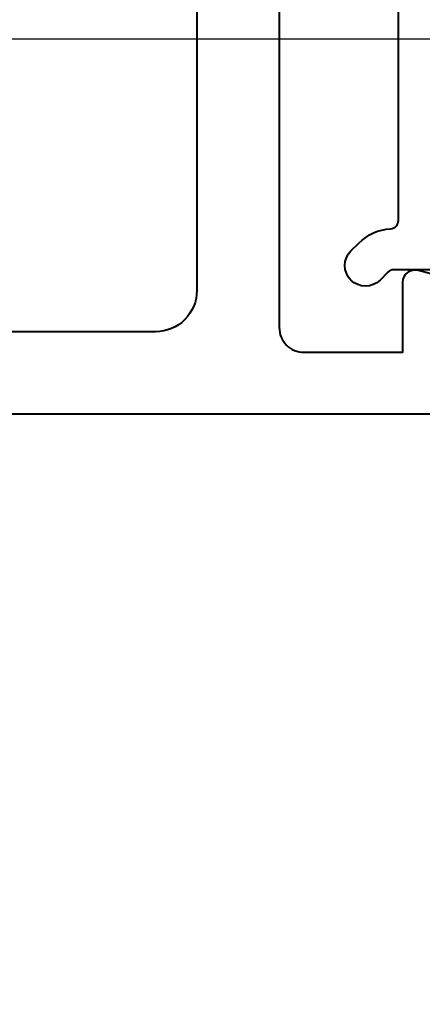
# Model space of a CAD drawing. Units: millimetres. Extents: x -255 to 566, y -235 to 350.
# Drawn here: x -68 to -58, y -94 to -70 of the extents above; entities that cross this region are included whole.
import ezdxf

# ---------------------------------------------------------------- set-up
doc = ezdxf.new("R2010")
doc.units = ezdxf.units.MM
doc.layers.get('Defpoints').update_dxf_attribs({"color": 5})
for name, color, linetype, lineweight in [('TCL07 dim', 7, 'Continuous', 20), ('TCL09 extrusion', 3, 'Continuous', 40), ('TCL10 parts', 2, 'Continuous', 30)]:
    doc.layers.add(name, color=color, linetype=linetype, lineweight=lineweight)
doc.layers.add('TCL12 noPlot', color=5, linetype='Continuous', lineweight=30, plot=False)
doc.styles.get("Standard").update_dxf_attribs({"font": 'isocpeur.ttf'})
doc.dimstyles.new('1-2', dxfattribs={"dimtxt": 4, "dimasz": 3.95, "dimexe": 0, "dimexo": 4, "dimgap": 1, "dimtad": 1, "dimdec": 1, "dimrnd": 0.5, "dimdsep": 46, "dimtxsty": 'Standard', "dimcen": 2.5, "dimadec": 1, "dimazin": 3, "dimtfac": 1, "dimtdec": 1, "dimtmove": 0, "dimatfit": 3, "dimfxl": 1, "dimarcsym": 0})

# ---------------------------------------------------------------- blocks, each defined once
blk = doc.blocks.new('*D100')
at = {"layer": 'Defpoints', "color": 0, "transparency": 16777216}
for p in [(-165.492, -70.338), (263.756, -102.291), (263.756, -170)]:
    blk.add_point(p, dxfattribs=at)
at = {"layer": 'TCL07 dim', "color": 0, "lineweight": -2, "transparency": 16777216}
for p, q in [((-165.492, -74.338), (-165.492, -170)), ((-161.542, -170), (263.756, -170))]:
    blk.add_line(p, q, dxfattribs=at)
at = {"layer": 'TCL07 dim', "color": 0, "transparency": 16777216}
blk.add_solid([(-161.542, -169.341), (-161.542, -170.658), (-165.492, -170)], dxfattribs=at)
at = {"layer": 'TCL07 dim', "color": 0, "transparency": 16777216, "insert": (51.107, -166.998), "char_height": 4, "attachment_point": 5}
blk.add_mtext('MULLION CRS', dxfattribs=at)
blk = doc.blocks.new('_None')
blk = doc.blocks.new('*D103')
at = {"layer": 'Defpoints', "color": 0, "transparency": 16777216}
for p in [(-120.492, -8.538), (263.756, -102.291), (263.756, -150)]:
    blk.add_point(p, dxfattribs=at)
at = {"layer": 'TCL07 dim', "color": 0, "lineweight": -2, "transparency": 16777216}
for p, q in [((-120.492, -12.538), (-120.492, -150)), ((-116.542, -150), (263.756, -150))]:
    blk.add_line(p, q, dxfattribs=at)
at = {"layer": 'TCL07 dim', "color": 0, "transparency": 16777216}
blk.add_solid([(-116.542, -149.341), (-116.542, -150.658), (-120.492, -150)], dxfattribs=at)
at = {"layer": 'TCL07 dim', "color": 0, "transparency": 16777216, "insert": (73.607, -146.998), "char_height": 4, "attachment_point": 5}
blk.add_mtext('DOOR OPENING', dxfattribs=at)
blk = doc.blocks.new('*D107')
at = {"layer": 'Defpoints', "color": 0, "transparency": 16777216}
for p in [(120.135, -76.788), (-147.992, -78.438), (120.135, -140)]:
    blk.add_point(p, dxfattribs=at)
at = {"layer": 'TCL07 dim', "color": 0, "lineweight": -2, "transparency": 16777216}
for p, q in [((120.135, -80.788), (120.135, -140)), ((-147.992, -82.438), (-147.992, -140)), ((-144.042, -140), (116.185, -140))]:
    blk.add_line(p, q, dxfattribs=at)
at = {"layer": 'TCL07 dim', "color": 0, "transparency": 16777216}
for points in [[(-144.042, -139.341), (-144.042, -140.658), (-147.992, -140)], [(116.185, -139.341), (116.185, -140.658), (120.135, -140)]]:
    blk.add_solid(points, dxfattribs=at)
at = {"layer": 'TCL07 dim', "color": 0, "transparency": 16777216, "insert": (-13.928, -136.998), "char_height": 4, "attachment_point": 5}
blk.add_mtext('DOOR LEAF', dxfattribs=at)
blk = doc.blocks.new('TB-DT')
at = {"layer": 'TCL09 extrusion'}
for points in [[(4388.536, 618.835), (4388.536, 551.835), (4373.034, 551.835, -0.339458), (4372.841, 551.983), (4372.446, 553.457, -0.493142), (4372.736, 553.835), (4374.236, 553.835, 0.414214), (4374.436, 554.035), (4374.436, 556.435, 0.414214), (4374.036, 556.835), (4357.036, 556.835, 0.414214), (4356.436, 556.235), (4356.436, 553.835), (4358.136, 553.835, -0.493142), (4358.426, 553.457), (4358.031, 551.983, -0.339458), (4357.838, 551.835), (4355.336, 551.835, -0.414214), (4354.936, 552.235), (4354.936, 639.835, -0.414214)], [(4383.836, 616.835), (4386.136, 616.835, -0.414214), (4386.536, 616.435), (4386.536, 555.335), (4376.836, 555.335, -0.414214), (4376.436, 555.735), (4376.436, 558.835), (4357.936, 558.835, -0.414214), (4356.936, 559.835), (4356.936, 616.835), (4364.036, 616.835), (4364.036, 611.735), (4383.836, 611.735), (4383.836, 616.835)]]:
    blk.add_lwpolyline(points, format="xyb", dxfattribs=at)
blk = doc.blocks.new('TB28mm')
at = {"layer": 'TCL09 extrusion'}
blk.add_lwpolyline([(-14.048, 7.6), (-14.048, 10.114, 0.198912), (-14.107, 10.255), (-14.298, 10.446, -1), (-13.591, 11.154), (-13.4, 10.962, -0.182912), (-13.051, 10.188, 0.396241), (-12.851, 10), (-3.338, 10, 0.403789), (-2.938, 10.386, -0.403789), (-1.939, 11.35), (-0.048, 11.35, 0.414214), (0.152, 11.55), (0.152, 12, -1), (1.152, 12), (1.152, 10.4)], format="xyb", dxfattribs=at)

msp = doc.modelspace()

# ---------------------------------------------------------------- linework, layer by layer
at = {"layer": 'TCL12 noPlot'}
msp.add_lwpolyline([(-245.068, -70.338), (555.932, -70.338)], dxfattribs=at)

# ---------------------------------------------------------------- block references
at = {"rotation": 90}
msp.add_blockref('TB28mm', (-48.598, -61.889), dxfattribs=at)
at = {"layer": 'TCL10 parts', "rotation": 90}
msp.add_blockref('TB-DT', (495.343, -4434.374), dxfattribs=at)

# ---------------------------------------------------------------- dimensions: what is measured, and where the dimension line sits
at = {"layer": 'TCL07 dim'}
for base, p1, p2, text, override, picture, middle in [((263.756, -150), (-120.492, -8.538), (263.756, -102.291), 'DOOR OPENING', {"dimscale": 1, "dimlfac": 1, "dimblk2": 'None', "dimsah": 1, "dimse2": 1}, '*D103', (73.607, -146.998)), ((263.756, -170), (-165.492, -70.338), (263.756, -102.291), 'MULLION CRS', {"dimscale": 1, "dimlfac": 1, "dimblk2": 'None', "dimsah": 1, "dimse2": 1}, '*D100', (51.107, -166.998)), ((120.135, -140), (-147.992, -78.438), (120.135, -76.788), 'DOOR LEAF', {"dimscale": 1, "dimlfac": 1}, '*D107', (-13.928, -136.998))]:
    dim = msp.add_linear_dim(base=base, p1=p1, p2=p2, text=text, dimstyle='1-2', override=override, dxfattribs=at)
    dim.commit()
    dim.dimension.update_dxf_attribs({"geometry": picture, "text_midpoint": middle})

doc.saveas('drawing.dxf')
